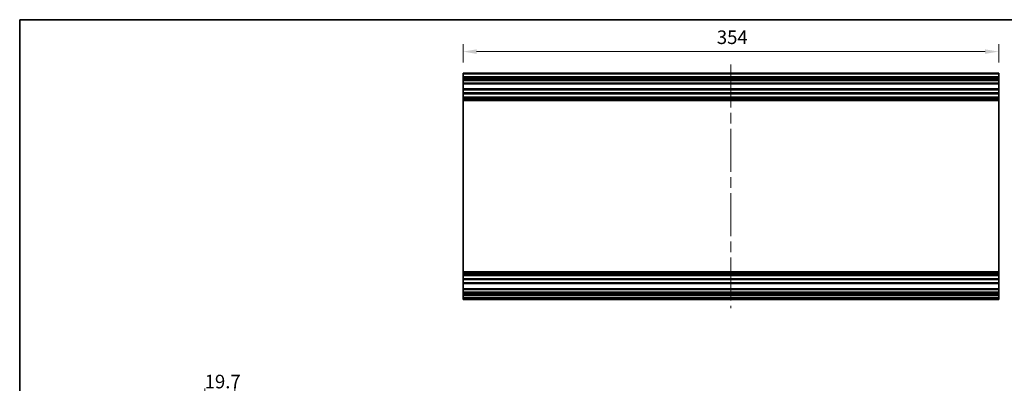
# Model space of a CAD drawing. Units: millimetres. Extents: x 72 to 10103, y 40 to 1726.
# Drawn here: x 6369 to 7019, y 502 to 743 of the extents above; entities that cross this region are included whole.
import ezdxf

# ---------------------------------------------------------------- set-up
doc = ezdxf.new("R2010")
doc.units = ezdxf.units.MM
doc.header["$LTSCALE"] = 5
doc.linetypes.add('CHAIN', pattern=[0.3543, 0.2362, -0.0295, 0.0591, -0.0295])
doc.layers.get('Defpoints').update_dxf_attribs({"lineweight": 25})
for name, color, linetype, lineweight in [('Border (ISO)', 7, 'Continuous', 35), ('Dimension (ISO)', 7, 'Continuous', 18), ('Dimension (ISO) @ 1', 7, 'Continuous', 18), ('Visible (ISO)', 7, 'Continuous', 35), ('Visible Narrow (ISO)', 7, 'Continuous', 25)]:
    doc.layers.add(name, color=color, linetype=linetype, lineweight=lineweight)
doc.layers.add('Centerline (ISO)', color=7, linetype='Continuous', lineweight=18, true_color=0x80ffff)
doc.styles.add('Note Text (TK)', font='txt')
doc.dimstyles.new('Default - Method 1b (TK)', dxfattribs={"dimscale": 5, "dimtxt": 2.5, "dimasz": 2.5, "dimexe": 1, "dimexo": 1.5, "dimgap": 1, "dimtad": 1, "dimtoh": 1, "dimrnd": 1e-08, "dimdsep": 46, "dimtxsty": 'Note Text (TK)', "dimcen": 0.09, "dimdle": 5, "dimclrd": 100, "dimclre": 100, "dimclrt": 7, "dimadec": 1, "dimazin": 1, "dimtfac": 1, "dimtmove": 0, "dimatfit": 3, "dimfxl": 0, "dimtolj": 1, "dimlwd": -1, "dimlwe": -1, "dimarcsym": 0})

# ---------------------------------------------------------------- blocks, each defined once
blk = doc.blocks.new('図面枠 tk図枠')
at = {"layer": 'Border (ISO)'}
for q in [(405.5, 289), (14.5, 8)]:
    blk.add_line((14.5, 289), q, dxfattribs=at)
blk = doc.blocks.new('*D53')
at = {"layer": 'Defpoints', "color": 0, "transparency": 16777216}
for p in [(6510.6, 493.95), (6490.9, 400.5), (6510.6, 395.22)]:
    blk.add_point(p, dxfattribs=at)
at = {"layer": 'Dimension (ISO)', "color": 100, "transparency": 16777216}
for p, q in [((6490.9, 408), (6490.9, 498.95)), ((6510.6, 402.72), (6510.6, 498.95)), ((6481.9, 493.95), (6472.9, 493.95)), ((6519.6, 493.95), (6528.6, 493.95))]:
    blk.add_line(p, q, dxfattribs=at)
for points in [[(6481.9, 495.45), (6481.9, 492.45), (6490.9, 493.95)], [(6519.6, 495.45), (6519.6, 492.45), (6510.6, 493.95)]]:
    blk.add_solid(points, dxfattribs=at)
at = {"layer": 'Dimension (ISO)', "color": 7, "transparency": 16777216, "insert": (6490.71, 503.45), "char_height": 9, "attachment_point": 4, "style": 'Note Text (TK)'}
blk.add_mtext('\\A1;19.7', dxfattribs=at)
blk = doc.blocks.new('*D39')
at = {"layer": 'Defpoints', "color": 0, "transparency": 16777216}
for p in [(7015.48, 721.43), (6661.48, 706.65), (7015.48, 706.65)]:
    blk.add_point(p, dxfattribs=at)
at = {"layer": 'Dimension (ISO)', "color": 100, "transparency": 16777216}
for p, q in [((6661.48, 714.15), (6661.48, 726.43)), ((7015.48, 714.15), (7015.48, 726.43)), ((6670.48, 721.43), (7006.48, 721.43))]:
    blk.add_line(p, q, dxfattribs=at)
for points in [[(6670.48, 722.93), (6670.48, 719.93), (6661.48, 721.43)], [(7006.48, 722.93), (7006.48, 719.93), (7015.48, 721.43)]]:
    blk.add_solid(points, dxfattribs=at)
at = {"layer": 'Dimension (ISO)', "color": 7, "transparency": 16777216, "insert": (6829.2, 730.93), "char_height": 9, "attachment_point": 4, "style": 'Note Text (TK)'}
blk.add_mtext('\\A1;354', dxfattribs=at)

msp = doc.modelspace()

# ---------------------------------------------------------------- linework, layer by layer
at = {"layer": 'Centerline (ISO)', "linetype": 'CHAIN', "ltscale": 23.990969}
msp.add_line((6838.4821, 712.9041), (6838.4821, 552.0041), dxfattribs=at)
at = {"layer": 'Visible (ISO)'}
for p, q in [((6661.4821, 706.6541), (6661.4821, 707.1541)), ((7015.4821, 707.1541), (6661.4821, 707.1541)), ((6661.4821, 706.6541), (6661.4821, 704.6541)), ((6661.4821, 704.1541), (6661.4821, 704.6541)), ((7015.4821, 704.6541), (6661.4821, 704.6541)), ((6661.4821, 704.1541), (6661.4821, 703.1541)), ((6661.4821, 702.6541), (6661.4821, 703.1541)), ((7015.4821, 707.1541), (7015.4821, 706.6541)), ((7015.4821, 704.6541), (7015.4821, 706.6541)), ((7015.4821, 704.6541), (7015.4821, 704.1541)), ((7015.4821, 703.1541), (7015.4821, 704.1541)), ((7015.4821, 703.1541), (7015.4821, 702.6541)), ((6661.4821, 702.3041), (6661.4821, 702.6541)), ((6661.4821, 702.6541), (7015.4821, 702.6541)), ((6661.4821, 702.3041), (6661.4821, 700.6541)), ((6661.4821, 700.1541), (6661.4821, 700.6541)), ((6661.4821, 700.1541), (7015.4821, 700.1541)), ((6661.4821, 700.1541), (6661.4821, 696.7541)), ((6661.4821, 696.2541), (6661.4821, 696.7541)), ((7015.4821, 696.7541), (6661.4821, 696.7541)), ((6661.4821, 696.2541), (6661.4821, 694.1268)), ((7015.4821, 702.6541), (7015.4821, 702.3041)), ((7015.4821, 700.6541), (7015.4821, 702.3041)), ((7015.4821, 700.6541), (7015.4821, 700.1541)), ((7015.4821, 696.7541), (7015.4821, 700.1541)), ((7015.4821, 696.7541), (7015.4821, 696.2541)), ((7015.4821, 694.1268), (7015.4821, 696.2541)), ((7015.4821, 694.1268), (6661.4821, 694.1268)), ((6661.4821, 693.5838), (6661.4821, 694.1268)), ((6661.4821, 693.5838), (6661.4821, 691.3243)), ((7015.4821, 693.5838), (6661.4821, 693.5838)), ((6661.4821, 690.7814), (6661.4821, 691.3243)), ((7015.4821, 691.3243), (6661.4821, 691.3243)), ((7015.4821, 690.7814), (6661.4821, 690.7814)), ((6661.4821, 690.7814), (6661.4821, 690.2673)), ((7015.4821, 690.2673), (6661.4821, 690.2673)), ((6661.4821, 689.9306), (6661.4821, 690.2673)), ((6661.4821, 689.0541), (6661.4821, 689.9306)), ((7015.4821, 694.1268), (7015.4821, 693.5838)), ((7015.4821, 691.3243), (7015.4821, 693.5838)), ((7015.4821, 691.3243), (7015.4821, 690.7814)), ((7015.4821, 690.2673), (7015.4821, 690.7814)), ((7015.4821, 690.2673), (7015.4821, 689.9306)), ((7015.4821, 689.9306), (7015.4821, 689.0541)), ((6661.4821, 689.0541), (6661.4821, 575.8541)), ((7015.4821, 689.0541), (6661.4821, 689.0541)), ((7015.4821, 575.8541), (7015.4821, 689.0541)), ((6661.4821, 574.9776), (6661.4821, 575.8541)), ((7015.4821, 575.8541), (6661.4821, 575.8541)), ((6661.4821, 574.6409), (6661.4821, 574.9776)), ((7015.4821, 574.6409), (6661.4821, 574.6409)), ((6661.4821, 574.6409), (6661.4821, 574.1268)), ((7015.4821, 574.1268), (6661.4821, 574.1268)), ((6661.4821, 573.5838), (6661.4821, 574.1268)), ((6661.4821, 573.5838), (6661.4821, 571.3243)), ((7015.4821, 573.5838), (6661.4821, 573.5838)), ((7015.4821, 575.8541), (7015.4821, 574.9776)), ((7015.4821, 574.9776), (7015.4821, 574.6409)), ((7015.4821, 574.1268), (7015.4821, 574.6409)), ((7015.4821, 574.1268), (7015.4821, 573.5838)), ((7015.4821, 571.3243), (7015.4821, 573.5838)), ((6661.4821, 570.7814), (6661.4821, 571.3243)), ((7015.4821, 571.3243), (6661.4821, 571.3243)), ((7015.4821, 570.7814), (6661.4821, 570.7814)), ((6661.4821, 570.7814), (6661.4821, 568.6541)), ((6661.4821, 568.1541), (6661.4821, 568.6541)), ((6661.4821, 568.1541), (7015.4821, 568.1541)), ((6661.4821, 568.1541), (6661.4821, 564.7541)), ((7015.4821, 571.3243), (7015.4821, 570.7814)), ((7015.4821, 568.6541), (7015.4821, 570.7814)), ((7015.4821, 568.6541), (7015.4821, 568.1541)), ((7015.4821, 564.7541), (7015.4821, 568.1541)), ((6661.4821, 564.2541), (6661.4821, 564.7541)), ((7015.4821, 564.7541), (6661.4821, 564.7541)), ((6661.4821, 564.2541), (6661.4821, 562.6041)), ((6661.4821, 562.1041), (6661.4821, 562.6041)), ((6661.4821, 562.1041), (7015.4821, 562.1041)), ((6661.4821, 562.1041), (6661.4821, 561.8041)), ((6661.4821, 561.3041), (6661.4821, 561.8041)), ((7015.4821, 561.8041), (6661.4821, 561.8041)), ((6661.4821, 561.3041), (6661.4821, 561.1041)), ((6661.4821, 560.6041), (6661.4821, 561.1041)), ((6661.4821, 560.6041), (7015.4821, 560.6041)), ((6661.4821, 560.6041), (6661.4821, 558.9541)), ((7015.4821, 564.7541), (7015.4821, 564.2541)), ((7015.4821, 562.6041), (7015.4821, 564.2541)), ((7015.4821, 562.6041), (7015.4821, 562.1041)), ((7015.4821, 561.8041), (7015.4821, 562.1041)), ((7015.4821, 561.8041), (7015.4821, 561.3041)), ((7015.4821, 561.1041), (7015.4821, 561.3041)), ((7015.4821, 561.1041), (7015.4821, 560.6041)), ((7015.4821, 558.9541), (7015.4821, 560.6041)), ((6661.4821, 558.4541), (6661.4821, 558.9541)), ((7015.4821, 558.9541), (6661.4821, 558.9541)), ((6661.4821, 558.4541), (6661.4821, 558.2541)), ((6661.4821, 557.7541), (6661.4821, 558.2541)), ((6661.4821, 557.7541), (7015.4821, 557.7541)), ((7015.4821, 558.9541), (7015.4821, 558.4541)), ((7015.4821, 558.2541), (7015.4821, 558.4541)), ((7015.4821, 558.2541), (7015.4821, 557.7541))]:
    msp.add_line(p, q, dxfattribs=at)
at = {"layer": 'Visible Narrow (ISO)'}
for p, q in [((6661.4821, 706.6541), (7015.4821, 706.6541)), ((6661.4821, 704.1541), (7015.4821, 704.1541)), ((7015.4821, 703.1541), (6661.4821, 703.1541)), ((6661.4821, 702.3041), (7015.4821, 702.3041)), ((7015.4821, 700.6541), (6661.4821, 700.6541)), ((6661.4821, 696.2541), (7015.4821, 696.2541)), ((7015.4821, 689.9306), (6661.4821, 689.9306)), ((7015.4821, 574.9776), (6661.4821, 574.9776)), ((7015.4821, 568.6541), (6661.4821, 568.6541)), ((6661.4821, 564.2541), (7015.4821, 564.2541)), ((7015.4821, 562.6041), (6661.4821, 562.6041)), ((6661.4821, 561.3041), (7015.4821, 561.3041)), ((7015.4821, 561.1041), (6661.4821, 561.1041)), ((6661.4821, 558.4541), (7015.4821, 558.4541)), ((7015.4821, 558.2541), (6661.4821, 558.2541))]:
    msp.add_line(p, q, dxfattribs=at)

# ---------------------------------------------------------------- block references
at = {"xscale": 2.5, "yscale": 2.5, "zscale": 2.5}
msp.add_blockref('図面枠 tk図枠', (6332.25, 20), dxfattribs=at)

# ---------------------------------------------------------------- dimensions: what is measured, and where the dimension line sits
at = {"layer": 'Dimension (ISO) @ 1', "color": 100, "true_color": 0x00ff3f}
for base, p1, p2, override, picture, middle in [((7015.4821, 721.4261), (6661.4821, 706.6541), (7015.4821, 706.6541), {"dimscale": 1, "dimtxt": 9, "dimasz": 9, "dimexe": 5, "dimexo": 7.5, "dimgap": 5, "dimtoh": 0, "dimdec": 2, "dimcen": 0.45, "dimtp": 0, "dimtm": 0, "dimtdec": 2, "dimtix": 0, "dimtofl": 0, "dimtmove": 0, "dimatfit": 1}, '*D39', (6838.4821, 721.4261)), ((6510.6045, 493.9508), (6490.9045, 400.5027), (6510.6045, 395.2243), {"dimscale": 1, "dimtxt": 9, "dimasz": 9, "dimexe": 5, "dimexo": 7.5, "dimgap": 5, "dimtoh": 0, "dimcen": 0.45, "dimtix": 0, "dimtofl": 0, "dimtmove": 0, "dimatfit": 1}, '*D53', (6500.7545, 493.9508))]:
    dim = msp.add_linear_dim(base=base, p1=p1, p2=p2, angle=180, dimstyle='Default - Method 1b (TK)', override=override, dxfattribs=at)
    dim.commit()
    dim.dimension.update_dxf_attribs({"geometry": picture, "text_midpoint": middle, "dimtype": 128})

doc.saveas('drawing.dxf')
